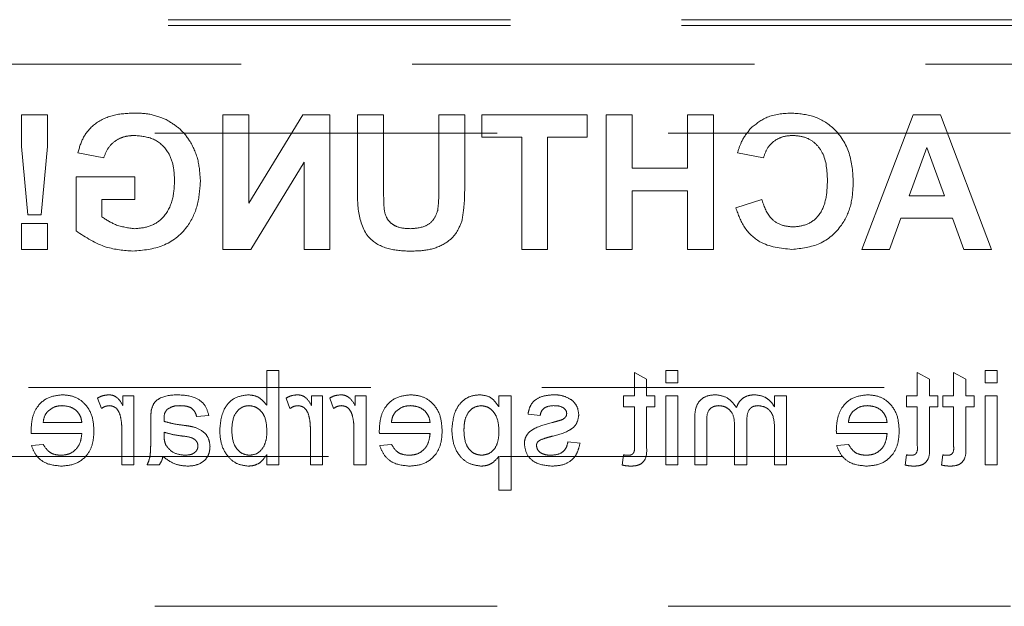
# Model space of a CAD drawing. Units: millimetres. Extents: x 11 to 205, y 5 to 292.
# Drawn here: x 82 to 86, y 143 to 146 of the extents above; entities that cross this region are included whole.
import ezdxf

# ---------------------------------------------------------------- set-up
doc = ezdxf.new("R2010")
doc.units = ezdxf.units.MM
doc.linetypes.add('HIDDEN', pattern=[1.905, 1.27, -0.635])

msp = doc.modelspace()

# ---------------------------------------------------------------- linework, layer by layer
at = {"color": 7, "linetype": 'HIDDEN', "lineweight": 18}
for p, q in [((72.8866, 145.5682), (94.3866, 145.5682)), ((72.8866, 145.5464), (94.3866, 145.5464)), ((71.8866, 145.4029), (95.3866, 145.4029)), ((81.9632, 145.2154), (81.8671, 145.2154)), ((81.8671, 145.2154), (81.8671, 145.0978)), ((81.9632, 145.0978), (81.9632, 145.2154)), ((82.7103, 145.2154), (82.6142, 145.2154)), ((82.6142, 145.2154), (82.6142, 144.7154)), ((82.9111, 145.2154), (82.7103, 144.8869)), ((82.7103, 144.8869), (82.7103, 145.2154)), ((83.0116, 145.2154), (82.9111, 145.2154)), ((83.0116, 144.7154), (83.0116, 145.2154)), ((83.2103, 145.2154), (83.1142, 145.2154)), ((83.1142, 145.2154), (83.1142, 144.9539)), ((83.2103, 144.9383), (83.2103, 145.2154)), ((83.4154, 145.2154), (83.4154, 144.9441)), ((83.5116, 145.2154), (83.4154, 145.2154)), ((83.5116, 144.9498), (83.5116, 145.2154)), ((83.5757, 145.2154), (83.5757, 145.1321)), ((83.9667, 145.2154), (83.5757, 145.2154)), ((83.9667, 145.1321), (83.9667, 145.2154)), ((84.1334, 145.2154), (84.0372, 145.2154)), ((84.0372, 145.2154), (84.0372, 144.7154)), ((84.1334, 145.0167), (84.1334, 145.2154)), ((84.3385, 145.2154), (84.3385, 145.0167)), ((84.4347, 145.2154), (84.3385, 145.2154)), ((84.4347, 144.7154), (84.4347, 145.2154)), ((85.1759, 145.2154), (84.986, 144.7154)), ((85.2777, 145.2154), (85.1759, 145.2154)), ((85.4667, 144.7154), (85.2777, 145.2154)), ((72.8366, 145.1464), (94.4366, 145.1464)), ((83.5757, 145.1321), (83.7231, 145.1321)), ((83.7231, 145.1321), (83.7231, 144.7154)), ((83.8193, 144.7154), (83.8193, 145.1321)), ((83.8193, 145.1321), (83.9667, 145.1321)), ((81.8671, 145.0978), (81.8898, 144.8436)), ((81.9401, 144.8436), (81.9632, 145.0978)), ((82.0757, 145.0744), (82.1719, 145.0551)), ((84.5244, 145.0744), (84.6206, 145.0551)), ((85.1606, 144.9141), (85.2263, 145.0936)), ((85.2263, 145.0936), (85.2919, 144.9141)), ((82.7176, 144.7154), (82.9154, 145.0389)), ((82.9154, 145.0389), (82.9154, 144.7154)), ((84.3385, 145.0167), (84.1334, 145.0167)), ((82.0693, 144.9846), (82.0693, 144.7838)), ((82.2872, 144.9846), (82.0693, 144.9846)), ((82.2872, 144.9013), (82.2872, 144.9846)), ((84.1334, 144.9333), (84.3385, 144.9333)), ((84.1334, 144.7154), (84.1334, 144.9333)), ((84.3385, 144.9333), (84.3385, 144.7154)), ((82.1654, 144.9013), (82.2872, 144.9013)), ((82.1654, 144.8361), (82.1654, 144.9013)), ((84.6142, 144.9013), (84.518, 144.8692)), ((85.2919, 144.9141), (85.1606, 144.9141)), ((81.8898, 144.8436), (81.9401, 144.8436)), ((85.0879, 144.7154), (85.1301, 144.8308)), ((85.1301, 144.8308), (85.322, 144.8308)), ((85.322, 144.8308), (85.3642, 144.7154)), ((81.8671, 144.8116), (81.8671, 144.7154)), ((81.9632, 144.8116), (81.8671, 144.8116)), ((81.9632, 144.7154), (81.9632, 144.8116)), ((81.8671, 144.7154), (81.9632, 144.7154)), ((82.6142, 144.7154), (82.7176, 144.7154)), ((82.9154, 144.7154), (83.0116, 144.7154)), ((83.7231, 144.7154), (83.8193, 144.7154)), ((84.0372, 144.7154), (84.1334, 144.7154)), ((84.3385, 144.7154), (84.4347, 144.7154)), ((84.986, 144.7154), (85.0879, 144.7154)), ((85.3642, 144.7154), (85.4667, 144.7154)), ((82.8222, 144.2654), (82.7773, 144.2654)), ((82.7773, 144.2654), (82.7773, 144.1366)), ((82.8222, 143.9154), (82.8222, 144.2654)), ((84.1414, 144.259), (84.1414, 144.1712)), ((84.1863, 144.2334), (84.1414, 144.259)), ((84.1863, 144.1712), (84.1863, 144.2334)), ((84.3029, 144.2654), (84.2581, 144.2654)), ((84.2581, 144.2654), (84.2581, 144.2205)), ((84.3029, 144.2205), (84.3029, 144.2654)), ((85.1914, 144.259), (85.1914, 144.1712)), ((85.2363, 144.2334), (85.1914, 144.259)), ((85.2363, 144.1712), (85.2363, 144.2334)), ((85.326, 144.259), (85.326, 144.1712)), ((85.3709, 144.2334), (85.326, 144.259)), ((85.3709, 144.1712), (85.3709, 144.2334)), ((85.4876, 144.2654), (85.4427, 144.2654)), ((85.4427, 144.2654), (85.4427, 144.2205)), ((85.4876, 144.2205), (85.4876, 144.2654)), ((79.9883, 144.2029), (95.3866, 144.2029)), ((84.2581, 144.2205), (84.3029, 144.2205)), ((85.4427, 144.2205), (85.4876, 144.2205)), ((82.1491, 144.1637), (82.1631, 144.1248)), ((82.2837, 144.1712), (82.2433, 144.1712)), ((82.2433, 144.1712), (82.2433, 144.1355)), ((82.2837, 143.9154), (82.2837, 144.1712)), ((82.8491, 144.1637), (82.8631, 144.1248)), ((82.9433, 144.1712), (82.9433, 144.1355)), ((82.9837, 144.1712), (82.9433, 144.1712)), ((82.9837, 143.9154), (82.9837, 144.1712)), ((83.0106, 144.1637), (83.0247, 144.1248)), ((83.1049, 144.1712), (83.1049, 144.1355)), ((83.1453, 144.1712), (83.1049, 144.1712)), ((83.1453, 143.9154), (83.1453, 144.1712)), ((83.6837, 144.1712), (83.6388, 144.1712)), ((83.6388, 144.1712), (83.6388, 144.1306)), ((83.6837, 143.8212), (83.6837, 144.1712)), ((84.1414, 144.1712), (84.101, 144.1712)), ((84.101, 144.1712), (84.101, 144.1308)), ((84.2177, 144.1712), (84.1863, 144.1712)), ((84.2177, 144.1308), (84.2177, 144.1712)), ((84.2581, 144.1712), (84.2581, 143.9154)), ((84.3029, 144.1712), (84.2581, 144.1712)), ((84.3029, 143.9154), (84.3029, 144.1712)), ((84.6614, 144.1712), (84.6614, 144.1313)), ((84.7062, 144.1712), (84.6614, 144.1712)), ((84.7062, 143.9154), (84.7062, 144.1712)), ((85.151, 144.1712), (85.151, 144.1308)), ((85.1914, 144.1712), (85.151, 144.1712)), ((85.2677, 144.1712), (85.2363, 144.1712)), ((85.2677, 144.1308), (85.2677, 144.1712)), ((85.2856, 144.1712), (85.2856, 144.1308)), ((85.326, 144.1712), (85.2856, 144.1712)), ((85.4023, 144.1712), (85.3709, 144.1712)), ((85.4023, 144.1308), (85.4023, 144.1712)), ((85.4876, 144.1712), (85.4427, 144.1712)), ((85.4427, 144.1712), (85.4427, 143.9154)), ((85.4876, 143.9154), (85.4876, 144.1712)), ((84.101, 144.1308), (84.1414, 144.1308)), ((84.1414, 144.1308), (84.1414, 143.9857)), ((84.1863, 143.9873), (84.1863, 144.1308)), ((84.1863, 144.1308), (84.2177, 144.1308)), ((85.151, 144.1308), (85.1914, 144.1308)), ((85.1914, 144.1308), (85.1914, 143.9857)), ((85.2363, 143.9873), (85.2363, 144.1308)), ((85.2363, 144.1308), (85.2677, 144.1308)), ((85.2856, 144.1308), (85.326, 144.1308)), ((85.326, 144.1308), (85.326, 143.9857)), ((85.3709, 143.9873), (85.3709, 144.1308)), ((85.3709, 144.1308), (85.4023, 144.1308)), ((82.517, 144.0949), (82.5619, 144.0994)), ((83.7465, 144.1039), (83.7914, 144.0994)), ((84.3652, 144.0901), (84.3652, 143.9154)), ((82.0908, 144.0725), (81.9472, 144.0725)), ((82.2388, 144.0513), (82.2388, 143.9154)), ((82.3465, 144.0812), (82.3465, 144.0265)), ((82.9388, 144.0513), (82.9388, 143.9154)), ((83.1004, 144.0513), (83.1004, 143.9154)), ((83.3831, 144.0725), (83.2395, 144.0725)), ((84.4101, 143.9154), (84.4101, 144.0736)), ((84.5133, 144.0613), (84.5133, 143.9154)), ((84.5582, 143.9154), (84.5582, 144.0786)), ((85.0792, 144.0725), (84.9356, 144.0725)), ((81.9025, 144.0321), (82.0908, 144.0321)), ((82.3961, 144.0235), (82.3959, 144.0366)), ((83.1948, 144.0321), (83.3831, 144.0321)), ((84.6614, 144.0457), (84.6614, 143.9154)), ((84.891, 144.0321), (85.0792, 144.0321)), ((81.9477, 143.9917), (81.9037, 143.9872)), ((83.24, 143.9917), (83.196, 143.9872)), ((83.9395, 143.9962), (83.8946, 144.0007)), ((84.9361, 143.9917), (84.8922, 143.9872)), ((94.4366, 143.9464), (72.8366, 143.9464)), ((82.7773, 143.9538), (82.7773, 143.9154)), ((83.6388, 143.9475), (83.6388, 143.8212)), ((84.101, 143.9524), (84.0965, 143.9148)), ((85.151, 143.9524), (85.1465, 143.9148)), ((85.2856, 143.9524), (85.2812, 143.9148)), ((82.2388, 143.9154), (82.2837, 143.9154)), ((82.3331, 143.9154), (82.3779, 143.9154)), ((82.7773, 143.9154), (82.8222, 143.9154)), ((82.9388, 143.9154), (82.9837, 143.9154)), ((83.1004, 143.9154), (83.1453, 143.9154)), ((84.2581, 143.9154), (84.3029, 143.9154)), ((84.3652, 143.9154), (84.4101, 143.9154)), ((84.5133, 143.9154), (84.5582, 143.9154)), ((84.6614, 143.9154), (84.7062, 143.9154)), ((85.4427, 143.9154), (85.4876, 143.9154)), ((83.6388, 143.8212), (83.6837, 143.8212)), ((72.8366, 143.3904), (94.4366, 143.3904))]:
    msp.add_line(p, q, dxfattribs=at)
for points, knots in [([(82.2857, 145.2218), (82.2594, 145.2206), (82.2069, 145.2181), (82.1388, 145.1863), (82.0934, 145.134), (82.0816, 145.0942), (82.0757, 145.0744)], [0, 0, 0, 0, 0.2806701, 0.5598553, 0.77973, 1, 1, 1, 1]), ([(82.4039, 145.1971), (82.3826, 145.2054), (82.3445, 145.2203), (82.3037, 145.2213), (82.2857, 145.2218)], [0, 0, 0, 0, 0.559223, 1, 1, 1, 1]), ([(84.7224, 145.2218), (84.6917, 145.2196), (84.6369, 145.2156), (84.5939, 145.1819), (84.575, 145.1671)], [0, 0, 0, 0, 0.55992, 1, 1, 1, 1]), ([(84.9539, 144.9643), (84.9517, 145.001), (84.9472, 145.0743), (84.8911, 145.1641), (84.8089, 145.2151), (84.7513, 145.2196), (84.7224, 145.2218)], [0, 0, 0, 0, 0.280695, 0.559613, 0.779535, 1, 1, 1, 1]), ([(82.5308, 144.9671), (82.5292, 144.993), (82.526, 145.0447), (82.4981, 145.1124), (82.4562, 145.1653), (82.4214, 145.1865), (82.4039, 145.1971)], [0, 0, 0, 0, 0.2801423, 0.5599802, 0.7799384, 1, 1, 1, 1]), ([(84.575, 145.1671), (84.5623, 145.1516), (84.5396, 145.1237), (84.5291, 145.0895), (84.5244, 145.0744)], [0, 0, 0, 0, 0.559001, 1, 1, 1, 1]), ([(82.1719, 145.0551), (82.177, 145.0687), (82.1872, 145.0957), (82.2185, 145.1229), (82.2531, 145.1367), (82.2757, 145.1379), (82.287, 145.1385)], [0, 0, 0, 0, 0.279835, 0.559288, 0.779467, 1, 1, 1, 1]), ([(82.287, 145.1385), (82.3109, 145.1362), (82.3585, 145.1318), (82.4108, 145.0849), (82.4322, 145.027), (82.4338, 144.9898), (82.4347, 144.9712)], [0, 0, 0, 0, 0.279804, 0.558329, 0.77882, 1, 1, 1, 1]), ([(84.6206, 145.0551), (84.625, 145.0684), (84.6339, 145.095), (84.6633, 145.122), (84.6964, 145.1365), (84.7182, 145.1378), (84.7291, 145.1385)], [0, 0, 0, 0, 0.2798517, 0.559288, 0.7794762, 1, 1, 1, 1]), ([(84.7291, 145.1385), (84.7441, 145.1373), (84.774, 145.135), (84.8136, 145.1116), (84.8538, 145.0589), (84.8561, 145.0076), (84.8578, 144.9716)], [0, 0, 0, 0, 0.18714, 0.374008, 0.560761, 1, 1, 1, 1]), ([(82.2803, 144.709), (82.3184, 144.7124), (82.3945, 144.7191), (82.4821, 144.7878), (82.5238, 144.8779), (82.5285, 144.9373), (82.5308, 144.9671)], [0, 0, 0, 0, 0.280088, 0.558747, 0.779191, 1, 1, 1, 1]), ([(82.4347, 144.9712), (82.4335, 144.9466), (82.4312, 144.8976), (82.3992, 144.8344), (82.3452, 144.7975), (82.3066, 144.7941), (82.2872, 144.7923)], [0, 0, 0, 0, 0.281013, 0.560013, 0.779765, 1, 1, 1, 1]), ([(84.7258, 144.7154), (84.7615, 144.7193), (84.8329, 144.7271), (84.911, 144.7961), (84.9492, 144.8804), (84.9523, 144.9363), (84.9539, 144.9643)], [0, 0, 0, 0, 0.279572, 0.558704, 0.77908, 1, 1, 1, 1]), ([(84.8578, 144.9716), (84.857, 144.9488), (84.8555, 144.9034), (84.8324, 144.8419), (84.7837, 144.8041), (84.7477, 144.8005), (84.7298, 144.7987)], [0, 0, 0, 0, 0.28137, 0.560559, 0.780082, 1, 1, 1, 1]), ([(83.1142, 144.9539), (83.1136, 144.9199), (83.1124, 144.8524), (83.1442, 144.756), (83.2265, 144.7124), (83.2801, 144.7101), (83.307, 144.709)], [0, 0, 0, 0, 0.282228, 0.559191, 0.778867, 1, 1, 1, 1]), ([(83.3099, 144.7923), (83.2922, 144.7931), (83.2656, 144.7944), (83.2358, 144.8134), (83.2137, 144.8414), (83.2111, 144.8867), (83.2106, 144.921), (83.2103, 144.9383)], [0, 0, 0, 0, 0.249626, 0.37457, 0.499568, 0.748993, 1, 1, 1, 1]), ([(83.4154, 144.9441), (83.4155, 144.9284), (83.4157, 144.9004), (83.4128, 144.8726), (83.4115, 144.8603)], [0, 0, 0, 0, 0.560177, 1, 1, 1, 1]), ([(83.5018, 144.8235), (83.5052, 144.8469), (83.5114, 144.8888), (83.5115, 144.9311), (83.5116, 144.9498)], [0, 0, 0, 0, 0.559789, 1, 1, 1, 1]), ([(84.7298, 144.7987), (84.714, 144.8003), (84.6825, 144.8034), (84.6349, 144.8384), (84.622, 144.8775), (84.6142, 144.9013)], [0, 0, 0, 0, 0.280449, 0.560444, 1, 1, 1, 1]), ([(83.4115, 144.8603), (83.4073, 144.8485), (83.399, 144.8248), (83.3619, 144.7962), (83.3296, 144.7938), (83.3099, 144.7923)], [0, 0, 0, 0, 0.280056, 0.560143, 1, 1, 1, 1]), ([(84.518, 144.8692), (84.5269, 144.8445), (84.5447, 144.7951), (84.6155, 144.7269), (84.684, 144.7197), (84.7258, 144.7154)], [0, 0, 0, 0, 0.2812613, 0.561394, 1, 1, 1, 1]), ([(82.2872, 144.7923), (82.2626, 144.7954), (82.2186, 144.801), (82.1817, 144.8254), (82.1654, 144.8361)], [0, 0, 0, 0, 0.559117, 1, 1, 1, 1]), ([(83.307, 144.709), (83.33, 144.7094), (83.3758, 144.7103), (83.437, 144.7324), (83.4825, 144.7726), (83.4953, 144.8065), (83.5018, 144.8235)], [0, 0, 0, 0, 0.281017, 0.560404, 0.780261, 1, 1, 1, 1]), ([(82.0693, 144.7838), (82.1054, 144.7602), (82.17, 144.7179), (82.2466, 144.7117), (82.2803, 144.709)], [0, 0, 0, 0, 0.558959, 1, 1, 1, 1]), ([(82.0174, 144.1757), (81.9989, 144.1735), (81.9618, 144.1692), (81.9222, 144.1317), (81.9045, 144.0871), (81.903, 144.0581), (81.9023, 144.0436)], [0, 0, 0, 0, 0.279355, 0.558409, 0.778903, 1, 1, 1, 1]), ([(82.1356, 144.0411), (82.1345, 144.0601), (82.1323, 144.0979), (82.104, 144.1446), (82.0621, 144.1719), (82.0323, 144.1744), (82.0174, 144.1757)], [0, 0, 0, 0, 0.280712, 0.559788, 0.779673, 1, 1, 1, 1]), ([(82.1911, 144.1757), (82.1828, 144.1749), (82.1681, 144.1734), (82.1549, 144.1667), (82.1491, 144.1637)], [0, 0, 0, 0, 0.5596512, 1, 1, 1, 1]), ([(82.2433, 144.1355), (82.2366, 144.1469), (82.2273, 144.1628), (82.2064, 144.1743), (82.1962, 144.1752), (82.1911, 144.1757)], [0, 0, 0, 0, 0.559627, 0.779813, 1, 1, 1, 1]), ([(82.446, 144.1757), (82.4226, 144.1744), (82.3901, 144.1727), (82.3565, 144.1459), (82.3513, 144.1283), (82.3487, 144.1196)], [0, 0, 0, 0, 0.559264, 0.779212, 1, 1, 1, 1]), ([(82.5619, 144.0994), (82.5578, 144.1133), (82.5496, 144.1411), (82.5053, 144.1721), (82.4686, 144.1743), (82.446, 144.1757)], [0, 0, 0, 0, 0.280486, 0.559346, 1, 1, 1, 1]), ([(82.7086, 144.1757), (82.691, 144.1733), (82.656, 144.1686), (82.6101, 144.12), (82.6053, 144.0748), (82.6023, 144.0471)], [0, 0, 0, 0, 0.2803061, 0.5597835, 1, 1, 1, 1]), ([(82.7773, 144.1366), (82.7671, 144.1488), (82.7489, 144.1707), (82.7209, 144.1741), (82.7086, 144.1757)], [0, 0, 0, 0, 0.559739, 1, 1, 1, 1]), ([(82.8911, 144.1757), (82.8828, 144.1749), (82.8681, 144.1734), (82.8549, 144.1667), (82.8491, 144.1637)], [0, 0, 0, 0, 0.5595232, 1, 1, 1, 1]), ([(82.9433, 144.1355), (82.9366, 144.1469), (82.9273, 144.1628), (82.9064, 144.1743), (82.8962, 144.1752), (82.8911, 144.1757)], [0, 0, 0, 0, 0.5596497, 0.7798249, 1, 1, 1, 1]), ([(83.0526, 144.1757), (83.0444, 144.1749), (83.0296, 144.1734), (83.0164, 144.1667), (83.0106, 144.1637)], [0, 0, 0, 0, 0.5595232, 1, 1, 1, 1]), ([(83.1049, 144.1355), (83.0982, 144.1469), (83.0888, 144.1628), (83.0679, 144.1743), (83.0577, 144.1752), (83.0526, 144.1757)], [0, 0, 0, 0, 0.559627, 0.779813, 1, 1, 1, 1]), ([(83.3097, 144.1757), (83.2912, 144.1735), (83.2541, 144.1692), (83.2146, 144.1317), (83.1968, 144.0871), (83.1954, 144.0581), (83.1946, 144.0436)], [0, 0, 0, 0, 0.279355, 0.558409, 0.778903, 1, 1, 1, 1]), ([(83.4279, 144.0411), (83.4268, 144.0601), (83.4246, 144.0979), (83.3963, 144.1446), (83.3544, 144.1719), (83.3246, 144.1744), (83.3097, 144.1757)], [0, 0, 0, 0, 0.280715, 0.55979, 0.779674, 1, 1, 1, 1]), ([(83.5678, 144.1757), (83.5561, 144.1746), (83.5327, 144.1726), (83.5021, 144.1536), (83.4705, 144.1128), (83.4666, 144.0731), (83.4638, 144.0452)], [0, 0, 0, 0, 0.187087, 0.374063, 0.56108, 1, 1, 1, 1]), ([(83.6388, 144.1306), (83.629, 144.1448), (83.6113, 144.1702), (83.5811, 144.174), (83.5678, 144.1757)], [0, 0, 0, 0, 0.5601357, 1, 1, 1, 1]), ([(83.8443, 144.1757), (83.8317, 144.1749), (83.8066, 144.1734), (83.773, 144.1597), (83.7524, 144.1331), (83.7485, 144.1136), (83.7465, 144.1039)], [0, 0, 0, 0, 0.2807659, 0.560442, 0.7794812, 1, 1, 1, 1]), ([(83.9069, 144.1577), (83.8959, 144.1636), (83.8762, 144.1741), (83.8541, 144.1752), (83.8443, 144.1757)], [0, 0, 0, 0, 0.558981, 1, 1, 1, 1]), ([(84.4427, 144.1757), (84.4303, 144.1747), (84.4055, 144.1729), (84.3772, 144.1496), (84.3664, 144.1192), (84.3656, 144.0998), (84.3652, 144.0901)], [0, 0, 0, 0, 0.280308, 0.558176, 0.778689, 1, 1, 1, 1]), ([(84.5203, 144.1282), (84.5092, 144.1429), (84.4893, 144.1693), (84.457, 144.1737), (84.4427, 144.1757)], [0, 0, 0, 0, 0.5599853, 1, 1, 1, 1]), ([(84.5883, 144.1757), (84.5799, 144.1752), (84.5631, 144.1742), (84.542, 144.1629), (84.5274, 144.1467), (84.5227, 144.1344), (84.5203, 144.1282)], [0, 0, 0, 0, 0.28018, 0.559574, 0.779653, 1, 1, 1, 1]), ([(84.6614, 144.1313), (84.6567, 144.1382), (84.6473, 144.152), (84.6231, 144.171), (84.6015, 144.1739), (84.5883, 144.1757)], [0, 0, 0, 0, 0.280949, 0.56182, 1, 1, 1, 1]), ([(85.0059, 144.1757), (84.9873, 144.1735), (84.9502, 144.1692), (84.9107, 144.1317), (84.893, 144.0871), (84.8915, 144.0581), (84.8908, 144.0436)], [0, 0, 0, 0, 0.279354, 0.558407, 0.7789, 1, 1, 1, 1]), ([(85.1241, 144.0411), (85.123, 144.0601), (85.1208, 144.0979), (85.0925, 144.1446), (85.0505, 144.1719), (85.0208, 144.1744), (85.0059, 144.1757)], [0, 0, 0, 0, 0.280712, 0.559788, 0.779673, 1, 1, 1, 1]), ([(81.9637, 144.1138), (81.9726, 144.1209), (81.9885, 144.1335), (82.0087, 144.1347), (82.0176, 144.1353)], [0, 0, 0, 0, 0.558514, 1, 1, 1, 1]), ([(82.0176, 144.1353), (82.0277, 144.1344), (82.0477, 144.1328), (82.0718, 144.1172), (82.0871, 144.0959), (82.0896, 144.0803), (82.0908, 144.0725)], [0, 0, 0, 0, 0.280214, 0.559775, 0.779682, 1, 1, 1, 1]), ([(82.1631, 144.1248), (82.1682, 144.128), (82.1774, 144.1338), (82.1881, 144.1348), (82.1929, 144.1353)], [0, 0, 0, 0, 0.560241, 1, 1, 1, 1]), ([(82.1929, 144.1353), (82.198, 144.1347), (82.2082, 144.1334), (82.2235, 144.1222), (82.2287, 144.11), (82.2319, 144.1025)], [0, 0, 0, 0, 0.280319, 0.560945, 1, 1, 1, 1]), ([(82.4075, 144.1217), (82.4156, 144.1264), (82.4301, 144.1348), (82.4467, 144.1351), (82.4541, 144.1353)], [0, 0, 0, 0, 0.557843, 1, 1, 1, 1]), ([(82.4541, 144.1353), (82.4617, 144.135), (82.477, 144.1346), (82.4982, 144.1278), (82.5112, 144.112), (82.5151, 144.1006), (82.517, 144.0949)], [0, 0, 0, 0, 0.280893, 0.559733, 0.77955, 1, 1, 1, 1]), ([(82.6472, 144.0435), (82.6484, 144.065), (82.6502, 144.0974), (82.6764, 144.1251), (82.6956, 144.1341), (82.7061, 144.1349), (82.7113, 144.1353)], [0, 0, 0, 0, 0.4987461, 0.748622, 0.8743049, 1, 1, 1, 1]), ([(82.7113, 144.1353), (82.7191, 144.1344), (82.7347, 144.1325), (82.7539, 144.1181), (82.7742, 144.0905), (82.776, 144.0638), (82.7773, 144.0451)], [0, 0, 0, 0, 0.186681, 0.373596, 0.560904, 1, 1, 1, 1]), ([(82.8631, 144.1248), (82.8682, 144.128), (82.8774, 144.1338), (82.8881, 144.1348), (82.8928, 144.1353)], [0, 0, 0, 0, 0.560168, 1, 1, 1, 1]), ([(82.8928, 144.1353), (82.898, 144.1347), (82.9082, 144.1334), (82.9235, 144.1222), (82.9287, 144.11), (82.9319, 144.1025)], [0, 0, 0, 0, 0.280309, 0.561015, 1, 1, 1, 1]), ([(83.0247, 144.1248), (83.0298, 144.128), (83.0389, 144.1338), (83.0497, 144.1348), (83.0544, 144.1353)], [0, 0, 0, 0, 0.560168, 1, 1, 1, 1]), ([(83.0544, 144.1353), (83.0595, 144.1347), (83.0697, 144.1334), (83.0851, 144.1222), (83.0903, 144.11), (83.0934, 144.1025)], [0, 0, 0, 0, 0.280319, 0.560945, 1, 1, 1, 1]), ([(83.256, 144.1138), (83.2649, 144.1209), (83.2809, 144.1335), (83.301, 144.1347), (83.31, 144.1353)], [0, 0, 0, 0, 0.558459, 1, 1, 1, 1]), ([(83.31, 144.1353), (83.32, 144.1344), (83.34, 144.1328), (83.3641, 144.1172), (83.3794, 144.0959), (83.3819, 144.0803), (83.3831, 144.0725)], [0, 0, 0, 0, 0.280227, 0.559755, 0.779672, 1, 1, 1, 1]), ([(83.5087, 144.0445), (83.5092, 144.0562), (83.5101, 144.0794), (83.5228, 144.1098), (83.5454, 144.1312), (83.5636, 144.1339), (83.5727, 144.1353)], [0, 0, 0, 0, 0.28125, 0.560927, 0.780924, 1, 1, 1, 1]), ([(83.5727, 144.1353), (83.5807, 144.1342), (83.5967, 144.132), (83.6157, 144.1164), (83.636, 144.0877), (83.6377, 144.0604), (83.6388, 144.0412)], [0, 0, 0, 0, 0.186315, 0.373263, 0.560563, 1, 1, 1, 1]), ([(83.7914, 144.0994), (83.793, 144.1056), (83.7962, 144.1179), (83.8145, 144.1334), (83.8309, 144.1346), (83.841, 144.1353)], [0, 0, 0, 0, 0.280408, 0.560244, 1, 1, 1, 1]), ([(83.841, 144.1353), (83.8519, 144.135), (83.8682, 144.1346), (83.8836, 144.1232), (83.8894, 144.1141), (83.8899, 144.1087), (83.8901, 144.106)], [0, 0, 0, 0, 0.499816, 0.749056, 0.874562, 1, 1, 1, 1]), ([(83.935, 144.1015), (83.9333, 144.1139), (83.9303, 144.136), (83.9141, 144.1511), (83.9069, 144.1577)], [0, 0, 0, 0, 0.5589, 1, 1, 1, 1]), ([(84.4101, 144.0736), (84.4098, 144.0887), (84.4094, 144.1077), (84.4232, 144.1249), (84.4353, 144.1332), (84.4463, 144.1345), (84.4535, 144.1353)], [0, 0, 0, 0, 0.499019, 0.624551, 0.750272, 1, 1, 1, 1]), ([(84.4535, 144.1353), (84.4603, 144.1348), (84.4737, 144.1337), (84.4917, 144.1235), (84.5111, 144.1008), (84.5124, 144.0776), (84.5133, 144.0613)], [0, 0, 0, 0, 0.187275, 0.374339, 0.561234, 1, 1, 1, 1]), ([(84.5582, 144.0786), (84.5589, 144.0926), (84.5597, 144.1101), (84.5723, 144.1265), (84.584, 144.134), (84.5943, 144.1348), (84.6012, 144.1353)], [0, 0, 0, 0, 0.498512, 0.62406, 0.749569, 1, 1, 1, 1]), ([(84.6012, 144.1353), (84.6114, 144.1338), (84.6268, 144.1315), (84.6433, 144.1187), (84.6607, 144.0931), (84.6611, 144.0667), (84.6614, 144.0457)], [0, 0, 0, 0, 0.249224, 0.374817, 0.50053, 1, 1, 1, 1]), ([(84.9521, 144.1138), (84.961, 144.1209), (84.977, 144.1335), (84.9972, 144.1347), (85.0061, 144.1353)], [0, 0, 0, 0, 0.558514, 1, 1, 1, 1]), ([(85.0061, 144.1353), (85.0161, 144.1344), (85.0361, 144.1328), (85.0603, 144.1172), (85.0756, 144.0959), (85.078, 144.0803), (85.0792, 144.0725)], [0, 0, 0, 0, 0.280218, 0.559737, 0.779679, 1, 1, 1, 1]), ([(81.9472, 144.0725), (81.9483, 144.081), (81.9504, 144.0962), (81.9596, 144.1085), (81.9637, 144.1138)], [0, 0, 0, 0, 0.560722, 1, 1, 1, 1]), ([(82.2319, 144.1025), (82.2342, 144.0931), (82.2382, 144.0762), (82.2387, 144.0589), (82.2388, 144.0513)], [0, 0, 0, 0, 0.559932, 1, 1, 1, 1]), ([(82.3487, 144.1196), (82.3479, 144.1124), (82.3465, 144.0997), (82.3465, 144.0869), (82.3465, 144.0812)], [0, 0, 0, 0, 0.559839, 1, 1, 1, 1]), ([(82.3959, 144.0874), (82.396, 144.0946), (82.3963, 144.1073), (82.4041, 144.1174), (82.4075, 144.1217)], [0, 0, 0, 0, 0.561657, 1, 1, 1, 1]), ([(82.3961, 144.0769), (82.3961, 144.0789), (82.396, 144.0824), (82.3959, 144.0859), (82.3959, 144.0874)], [0, 0, 0, 0, 0.5598564, 1, 1, 1, 1]), ([(82.9319, 144.1025), (82.9342, 144.0931), (82.9383, 144.0762), (82.9387, 144.0589), (82.9388, 144.0513)], [0, 0, 0, 0, 0.559941, 1, 1, 1, 1]), ([(83.0934, 144.1025), (83.0957, 144.0931), (83.0998, 144.0762), (83.1002, 144.0589), (83.1004, 144.0513)], [0, 0, 0, 0, 0.559932, 1, 1, 1, 1]), ([(83.2395, 144.0725), (83.2407, 144.081), (83.2427, 144.0962), (83.2519, 144.1085), (83.256, 144.1138)], [0, 0, 0, 0, 0.560722, 1, 1, 1, 1]), ([(83.8354, 144.0215), (83.8582, 144.0273), (83.8867, 144.0345), (83.9157, 144.0541), (83.9308, 144.0723), (83.9333, 144.0898), (83.935, 144.1015)], [0, 0, 0, 0, 0.501315, 0.626623, 0.751812, 1, 1, 1, 1]), ([(83.8854, 144.0926), (83.883, 144.0902), (83.8787, 144.0859), (83.8731, 144.0835), (83.8706, 144.0824)], [0, 0, 0, 0, 0.559056, 1, 1, 1, 1]), ([(83.8901, 144.106), (83.8899, 144.1033), (83.8894, 144.0984), (83.8866, 144.0944), (83.8854, 144.0926)], [0, 0, 0, 0, 0.559166, 1, 1, 1, 1]), ([(84.9356, 144.0725), (84.9368, 144.081), (84.9389, 144.0962), (84.9481, 144.1085), (84.9521, 144.1138)], [0, 0, 0, 0, 0.560735, 1, 1, 1, 1]), ([(82.4701, 144.0622), (82.4561, 144.064), (82.431, 144.0671), (82.4068, 144.0739), (82.3961, 144.0769)], [0, 0, 0, 0, 0.560123, 1, 1, 1, 1]), ([(82.507, 144.0558), (82.5001, 144.0573), (82.4879, 144.06), (82.4755, 144.0615), (82.4701, 144.0622)], [0, 0, 0, 0, 0.55997, 1, 1, 1, 1]), ([(82.5664, 143.9832), (82.5654, 143.9926), (82.5635, 144.0115), (82.5438, 144.0409), (82.5209, 144.0501), (82.507, 144.0558)], [0, 0, 0, 0, 0.280433, 0.560965, 1, 1, 1, 1]), ([(83.8367, 144.0726), (83.8134, 144.0666), (83.7843, 144.0591), (83.7536, 144.0403), (83.7415, 144.0268), (83.7341, 144.0102), (83.7334, 143.9982), (83.7331, 143.9923)], [0, 0, 0, 0, 0.500468, 0.625424, 0.75034, 0.875108, 1, 1, 1, 1]), ([(83.8706, 144.0824), (83.8643, 144.0805), (83.8531, 144.077), (83.8417, 144.074), (83.8367, 144.0726)], [0, 0, 0, 0, 0.559938, 1, 1, 1, 1]), ([(81.9023, 144.0436), (81.9023, 144.0414), (81.9024, 144.0376), (81.9025, 144.0338), (81.9025, 144.0321)], [0, 0, 0, 0, 0.559551, 1, 1, 1, 1]), ([(82.0908, 144.0321), (82.0894, 144.0205), (82.0866, 143.9973), (82.0679, 143.9696), (82.0418, 143.9536), (82.0235, 143.9521), (82.0143, 143.9513)], [0, 0, 0, 0, 0.280641, 0.559701, 0.779654, 1, 1, 1, 1]), ([(82.015, 143.9109), (82.034, 143.9126), (82.0717, 143.916), (82.114, 143.9517), (82.1333, 143.9968), (82.1349, 144.0263), (82.1356, 144.0411)], [0, 0, 0, 0, 0.279959, 0.558641, 0.778988, 1, 1, 1, 1]), ([(82.3465, 144.0265), (82.3465, 144.0137), (82.3464, 143.9926), (82.3455, 143.9633), (82.3426, 143.9384), (82.3362, 143.9231), (82.3331, 143.9154)], [0, 0, 0, 0, 0.340227, 0.560288, 0.780207, 1, 1, 1, 1]), ([(82.3959, 144.0366), (82.4083, 144.0331), (82.4305, 144.0268), (82.4534, 144.0239), (82.4634, 144.0226)], [0, 0, 0, 0, 0.559797, 1, 1, 1, 1]), ([(82.4028, 143.988), (82.4005, 143.9945), (82.3963, 144.006), (82.3962, 144.0181), (82.3961, 144.0235)], [0, 0, 0, 0, 0.558754, 1, 1, 1, 1]), ([(82.4634, 144.0226), (82.4762, 144.0212), (82.4922, 144.0196), (82.5092, 144.0105), (82.516, 144.0038), (82.5206, 143.9953), (82.5212, 143.9889), (82.5215, 143.9857)], [0, 0, 0, 0, 0.500332, 0.625373, 0.750256, 0.875138, 1, 1, 1, 1]), ([(82.6023, 144.0471), (82.6032, 144.0289), (82.6051, 143.9927), (82.629, 143.9469), (82.6661, 143.9163), (82.6946, 143.9127), (82.7088, 143.9109)], [0, 0, 0, 0, 0.280973, 0.560357, 0.78038, 1, 1, 1, 1]), ([(82.7132, 143.9513), (82.7052, 143.9522), (82.6894, 143.9541), (82.67, 143.969), (82.6499, 143.9974), (82.6483, 144.0245), (82.6472, 144.0435)], [0, 0, 0, 0, 0.186512, 0.373465, 0.560599, 1, 1, 1, 1]), ([(82.7773, 144.0451), (82.7772, 144.033), (82.7771, 144.0114), (82.769, 143.9915), (82.7655, 143.9827)], [0, 0, 0, 0, 0.561078, 1, 1, 1, 1]), ([(83.1946, 144.0436), (83.1946, 144.0414), (83.1947, 144.0376), (83.1948, 144.0338), (83.1948, 144.0321)], [0, 0, 0, 0, 0.5595608, 1, 1, 1, 1]), ([(83.3831, 144.0321), (83.3817, 144.0205), (83.3789, 143.9973), (83.3602, 143.9696), (83.3341, 143.9536), (83.3158, 143.9521), (83.3067, 143.9513)], [0, 0, 0, 0, 0.280637, 0.559666, 0.779657, 1, 1, 1, 1]), ([(83.3074, 143.9109), (83.3263, 143.9126), (83.364, 143.916), (83.4063, 143.9517), (83.4256, 143.9968), (83.4272, 144.0263), (83.4279, 144.0411)], [0, 0, 0, 0, 0.279958, 0.55864, 0.778986, 1, 1, 1, 1]), ([(83.4638, 144.0452), (83.4652, 144.0271), (83.4678, 143.991), (83.4919, 143.9451), (83.5305, 143.9165), (83.5588, 143.9128), (83.573, 143.9109)], [0, 0, 0, 0, 0.280745, 0.560276, 0.78016, 1, 1, 1, 1]), ([(83.5746, 143.9513), (83.5666, 143.9522), (83.5506, 143.9541), (83.5309, 143.969), (83.511, 143.998), (83.5097, 144.0254), (83.5087, 144.0445)], [0, 0, 0, 0, 0.186592, 0.373423, 0.560288, 1, 1, 1, 1]), ([(83.6388, 144.0412), (83.6384, 144.0296), (83.6375, 144.0064), (83.6251, 143.9758), (83.6019, 143.955), (83.5837, 143.9525), (83.5746, 143.9513)], [0, 0, 0, 0, 0.281261, 0.560712, 0.780689, 1, 1, 1, 1]), ([(83.7933, 144.0084), (83.801, 144.0112), (83.8149, 144.0163), (83.8291, 144.0199), (83.8354, 144.0215)], [0, 0, 0, 0, 0.55979, 1, 1, 1, 1]), ([(84.8908, 144.0436), (84.8908, 144.0414), (84.8909, 144.0376), (84.8909, 144.0338), (84.891, 144.0321)], [0, 0, 0, 0, 0.5595608, 1, 1, 1, 1]), ([(85.0792, 144.0321), (85.0778, 144.0205), (85.0751, 143.9973), (85.0563, 143.9696), (85.0302, 143.9536), (85.012, 143.9521), (85.0028, 143.9513)], [0, 0, 0, 0, 0.280644, 0.55967, 0.779659, 1, 1, 1, 1]), ([(85.0035, 143.9109), (85.0224, 143.9126), (85.0602, 143.916), (85.1024, 143.9517), (85.1218, 143.9968), (85.1233, 144.0263), (85.1241, 144.0411)], [0, 0, 0, 0, 0.279959, 0.558641, 0.778988, 1, 1, 1, 1]), ([(81.9037, 143.9872), (81.9088, 143.9745), (81.9188, 143.949), (81.958, 143.9163), (81.9934, 143.913), (82.015, 143.9109)], [0, 0, 0, 0, 0.2806286, 0.560848, 1, 1, 1, 1]), ([(82.0143, 143.9513), (82.0066, 143.9517), (81.9912, 143.9526), (81.9647, 143.9637), (81.9541, 143.9811), (81.9477, 143.9917)], [0, 0, 0, 0, 0.281321, 0.561921, 1, 1, 1, 1]), ([(82.4725, 143.9513), (82.4567, 143.9533), (82.4285, 143.9567), (82.4106, 143.9785), (82.4028, 143.988)], [0, 0, 0, 0, 0.559738, 1, 1, 1, 1]), ([(82.5215, 143.9857), (82.5211, 143.9815), (82.5201, 143.9731), (82.5122, 143.9628), (82.4968, 143.9528), (82.4825, 143.9519), (82.4725, 143.9513)], [0, 0, 0, 0, 0.186652, 0.373533, 0.56066, 1, 1, 1, 1]), ([(82.4827, 143.9109), (82.4944, 143.9116), (82.5178, 143.9129), (82.5468, 143.9299), (82.564, 143.9556), (82.5656, 143.974), (82.5664, 143.9832)], [0, 0, 0, 0, 0.28079, 0.559719, 0.779714, 1, 1, 1, 1]), ([(82.7655, 143.9827), (82.7579, 143.9729), (82.7445, 143.9552), (82.7227, 143.9525), (82.7132, 143.9513)], [0, 0, 0, 0, 0.5595261, 1, 1, 1, 1]), ([(83.196, 143.9872), (83.2011, 143.9745), (83.2111, 143.949), (83.2503, 143.9163), (83.2857, 143.913), (83.3074, 143.9109)], [0, 0, 0, 0, 0.2806286, 0.560848, 1, 1, 1, 1]), ([(83.3067, 143.9513), (83.2989, 143.9517), (83.2835, 143.9526), (83.257, 143.9637), (83.2464, 143.9811), (83.24, 143.9917)], [0, 0, 0, 0, 0.281321, 0.561921, 1, 1, 1, 1]), ([(83.7331, 143.9923), (83.7352, 143.9788), (83.7396, 143.9519), (83.7771, 143.917), (83.812, 143.9132), (83.8333, 143.9109)], [0, 0, 0, 0, 0.279967, 0.560052, 1, 1, 1, 1]), ([(83.7779, 143.9877), (83.7782, 143.9902), (83.7788, 143.9953), (83.7841, 144.0031), (83.7898, 144.0064), (83.7933, 144.0084)], [0, 0, 0, 0, 0.279845, 0.55982, 1, 1, 1, 1]), ([(83.8328, 143.9513), (83.8259, 143.9515), (83.8122, 143.952), (83.7941, 143.9588), (83.7807, 143.9715), (83.7789, 143.9823), (83.7779, 143.9877)], [0, 0, 0, 0, 0.2811862, 0.5609105, 0.7810624, 1, 1, 1, 1]), ([(83.8946, 144.0007), (83.8928, 143.9926), (83.8892, 143.9765), (83.8675, 143.9542), (83.8459, 143.9524), (83.8328, 143.9513)], [0, 0, 0, 0, 0.2813148, 0.5610564, 1, 1, 1, 1]), ([(83.8333, 143.9109), (83.8474, 143.9116), (83.8757, 143.9129), (83.9119, 143.9324), (83.9322, 143.9636), (83.9371, 143.9853), (83.9395, 143.9962)], [0, 0, 0, 0, 0.280709, 0.559278, 0.77934, 1, 1, 1, 1]), ([(84.1414, 143.9857), (84.142, 143.9772), (84.1427, 143.9667), (84.1357, 143.9565), (84.1289, 143.9517), (84.1227, 143.9515), (84.1186, 143.9513)], [0, 0, 0, 0, 0.499625, 0.62532, 0.750447, 1, 1, 1, 1]), ([(84.1282, 143.9109), (84.1352, 143.9112), (84.1493, 143.9117), (84.1695, 143.9198), (84.1889, 143.9455), (84.1874, 143.97), (84.1863, 143.9873)], [0, 0, 0, 0, 0.187445, 0.373845, 0.559488, 1, 1, 1, 1]), ([(84.8922, 143.9872), (84.8972, 143.9745), (84.9073, 143.949), (84.9465, 143.9163), (84.9819, 143.913), (85.0035, 143.9109)], [0, 0, 0, 0, 0.280617, 0.560825, 1, 1, 1, 1]), ([(85.0028, 143.9513), (84.9951, 143.9517), (84.9796, 143.9526), (84.9532, 143.9637), (84.9426, 143.9811), (84.9361, 143.9917)], [0, 0, 0, 0, 0.281263, 0.561943, 1, 1, 1, 1]), ([(85.1914, 143.9857), (85.192, 143.9772), (85.1927, 143.9667), (85.1857, 143.9565), (85.1789, 143.9517), (85.1727, 143.9515), (85.1686, 143.9513)], [0, 0, 0, 0, 0.499558, 0.625239, 0.750352, 1, 1, 1, 1]), ([(85.1782, 143.9109), (85.1852, 143.9112), (85.1993, 143.9117), (85.2195, 143.9198), (85.2389, 143.9455), (85.2374, 143.97), (85.2363, 143.9873)], [0, 0, 0, 0, 0.187445, 0.373845, 0.559488, 1, 1, 1, 1]), ([(85.326, 143.9857), (85.3266, 143.9772), (85.3273, 143.9667), (85.3203, 143.9565), (85.3136, 143.9517), (85.3074, 143.9515), (85.3032, 143.9513)], [0, 0, 0, 0, 0.499558, 0.625239, 0.750352, 1, 1, 1, 1]), ([(85.3128, 143.9109), (85.3198, 143.9112), (85.3339, 143.9117), (85.3541, 143.9198), (85.3735, 143.9455), (85.372, 143.97), (85.3709, 143.9873)], [0, 0, 0, 0, 0.187446, 0.373847, 0.559491, 1, 1, 1, 1]), ([(82.3779, 143.9154), (82.3815, 143.9208), (82.3879, 143.9305), (82.3903, 143.9418), (82.3914, 143.9468)], [0, 0, 0, 0, 0.5598992, 1, 1, 1, 1]), ([(82.3914, 143.9468), (82.4067, 143.9354), (82.4341, 143.915), (82.4678, 143.9122), (82.4827, 143.9109)], [0, 0, 0, 0, 0.559931, 1, 1, 1, 1]), ([(82.7088, 143.9109), (82.7167, 143.9115), (82.7326, 143.9128), (82.7584, 143.9265), (82.7701, 143.9434), (82.7773, 143.9538)], [0, 0, 0, 0, 0.280378, 0.560537, 1, 1, 1, 1]), ([(83.573, 143.9109), (83.5803, 143.9115), (83.595, 143.9126), (83.619, 143.9244), (83.6313, 143.9387), (83.6388, 143.9475)], [0, 0, 0, 0, 0.280393, 0.560612, 1, 1, 1, 1]), ([(84.1186, 143.9513), (84.1153, 143.9514), (84.1095, 143.9516), (84.1036, 143.9522), (84.101, 143.9524)], [0, 0, 0, 0, 0.560037, 1, 1, 1, 1]), ([(85.1686, 143.9513), (85.1653, 143.9514), (85.1595, 143.9516), (85.1536, 143.9522), (85.151, 143.9524)], [0, 0, 0, 0, 0.559888, 1, 1, 1, 1]), ([(85.3032, 143.9513), (85.2999, 143.9514), (85.2941, 143.9516), (85.2882, 143.9522), (85.2856, 143.9524)], [0, 0, 0, 0, 0.559888, 1, 1, 1, 1]), ([(84.0965, 143.9148), (84.1024, 143.9136), (84.1128, 143.9115), (84.1235, 143.9111), (84.1282, 143.9109)], [0, 0, 0, 0, 0.56024, 1, 1, 1, 1]), ([(85.1465, 143.9148), (85.1524, 143.9136), (85.1628, 143.9115), (85.1735, 143.9111), (85.1782, 143.9109)], [0, 0, 0, 0, 0.560054, 1, 1, 1, 1]), ([(85.2812, 143.9148), (85.287, 143.9136), (85.2975, 143.9115), (85.3081, 143.9111), (85.3128, 143.9109)], [0, 0, 0, 0, 0.560054, 1, 1, 1, 1])]:
    msp.add_open_spline(points, degree=3, knots=knots, dxfattribs=at)

doc.saveas('drawing.dxf')
